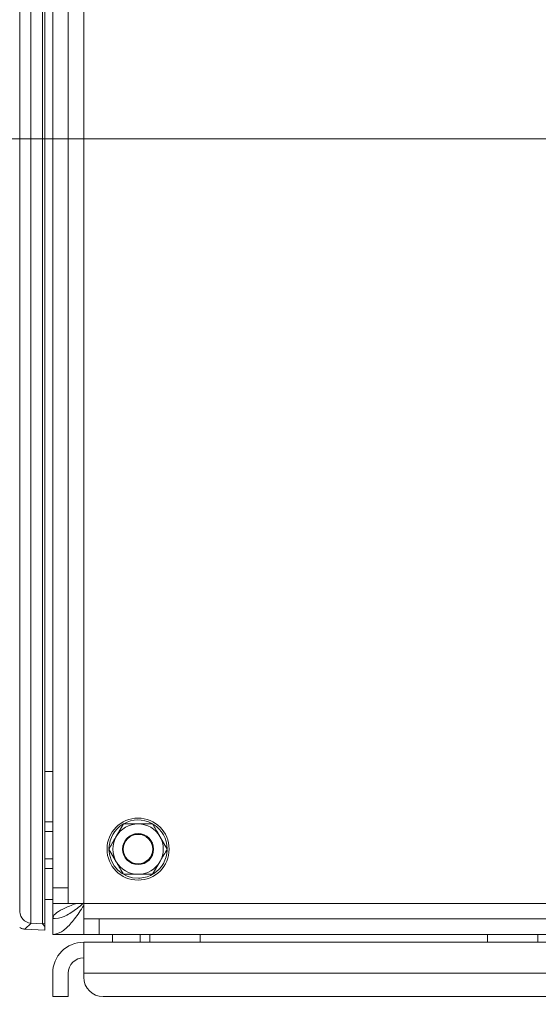
# Model space of a CAD drawing. Extents: x -4099 to -151, y -1056 to 3433.
# Drawn here: x -2312 to -2178, y -687 to -433 of the extents above; entities that cross this region are included whole.
import ezdxf

# ---------------------------------------------------------------- set-up
doc = ezdxf.new("R2010")
doc.units = 0
doc.header["$LTSCALE"] = 5
doc.layers.add('Bemaßungen(Brunner)', color=7, linetype='Continuous', lineweight=25)
doc.layers.add('SLD-0', color=7, linetype='Continuous')
doc.styles.add('Brunner 2014', font='arial.ttf', dxfattribs={"height": 35})
doc.dimstyles.new('Brunner 2014', dxfattribs={"dimscale": 5, "dimtxt": 35, "dimasz": 5, "dimexe": 3.175, "dimexo": 0, "dimgap": 0.762, "dimtad": 1, "dimdec": 0, "dimrnd": 1e-08, "dimtxsty": 'Brunner 2014', "dimcen": 0.09, "dimdle": 10, "dimclrd": 7, "dimclre": 7, "dimclrt": 7, "dimadec": 1, "dimazin": 2, "dimtfac": 0.666667, "dimtdec": 0, "dimtmove": 0, "dimatfit": 3, "dimldrblk": 'Filled-1', "dimfxl": 1, "dimtolj": 1, "dimlwd": 5, "dimlwe": 5, "dimarcsym": 0})

# ---------------------------------------------------------------- blocks, each defined once
blk = doc.blocks.new('*D131')
at = {"layer": 'Defpoints', "color": 0, "lineweight": 5}
for p in [(-2083.48, -463.85), (-2759.03, -835.85), (-2630.48, -835.85)]:
    blk.add_point(p, dxfattribs=at)
at = {"layer": 'SLD-0', "color": 7, "linetype": 'Continuous', "lineweight": 5}
for p, q in [((-2083.48, -463.85), (-2774.91, -463.85)), ((-2759.03, -488.85), (-2759.03, -810.85)), ((-2630.48, -835.85), (-2774.91, -835.85))]:
    blk.add_line(p, q, dxfattribs=at)
at = {"layer": 'SLD-0', "color": 7, "lineweight": 5}
for points in [[(-2763.2, -488.85), (-2754.87, -488.85), (-2759.03, -463.85)], [(-2763.2, -810.85), (-2754.87, -810.85), (-2759.03, -835.85)]]:
    blk.add_solid(points, dxfattribs=at)
at = {"layer": 'SLD-0', "color": 5, "lineweight": 5, "insert": (-2798.61, -646.18), "char_height": 35, "attachment_point": 2, "rotation": 90, "style": 'Brunner 2014'}
blk.add_mtext('\\A1;372', dxfattribs=at)
blk = doc.blocks.new('Filled-1')
at = {"color": 0}
for p, q in [((0, 0), (-1, 0.167)), ((-1, 0.167), (-1, -0.167)), ((-1, 0), (0, 0)), ((-1, -0.167), (0, 0))]:
    blk.add_line(p, q, dxfattribs=at)
at = {"color": 0, "flags": 128}
blk.add_lwpolyline([(-1, -0.167), (0, 0), (-1, 0.167), (-1, -0.167)], dxfattribs=at)
at = {"color": 0}
blk.add_solid([(-1, -0.167), (0, 0), (-1, 0.167), (-1, -0.167)], dxfattribs=at)
blk = doc.blocks.new('*D134')
at = {"layer": 'Bemaßungen(Brunner)', "color": 7, "linetype": 'Continuous', "lineweight": 5}
for p, q in [((-2289.73, -302.43), (-2173.26, -393.59)), ((-2013.39, -518.7), (-2153.57, -408.99)), ((-1993.71, -534.11), (-1974.02, -549.51))]:
    blk.add_line(p, q, dxfattribs=at)
at = {"layer": 'Bemaßungen(Brunner)', "color": 7, "lineweight": 5}
for points in [[(-2170.69, -390.31), (-2175.82, -396.87), (-2153.57, -408.99)], [(-1991.14, -530.83), (-1996.27, -537.39), (-2013.39, -518.7)]]:
    blk.add_solid(points, dxfattribs=at)
at = {"layer": 'Defpoints', "color": 0, "lineweight": 5}
for p in [(-2153.57, -408.99), (-2013.39, -518.7)]:
    blk.add_point(p, dxfattribs=at)
at = {"layer": 'Bemaßungen(Brunner)', "color": 7, "lineweight": 5, "insert": (-2227.37, -322.46), "char_height": 35, "attachment_point": 5, "rotation": 321.9525, "style": 'Brunner 2014'}
blk.add_mtext('\\A1;%%C180', dxfattribs=at)

msp = doc.modelspace()

# ---------------------------------------------------------------- linework, layer by layer
at = {"color": 7, "linetype": 'Continuous', "lineweight": 5}
for p, q in [((-2309.13, -261.76), (-2309.13, -665.93)), ((-2306.1, -666.09), (-2306.1, -261.61)), ((-2305.48, -261.79), (-2305.48, -665.9)), ((-2311.97, -663.01), (-2311.97, -264.68)), ((-2295.48, -660.85), (-2295.48, -266.85)), ((-2303.48, -656.85), (-2303.48, -270.85)), ((-2299.48, -656.85), (-2299.48, -270.85)), ((-2305.48, -626.85), (-2303.48, -626.85)), ((-2303.48, -639.85), (-2305.48, -639.85)), ((-2285.23, -640.35), (-2287.11, -643.6)), ((-2303.48, -642.3), (-2305.48, -642.3)), ((-2273.97, -646.85), (-2275.85, -643.6)), ((-2288.99, -646.85), (-2287.11, -650.1)), ((-2305.48, -649.4), (-2303.48, -649.4)), ((-2305.48, -651.85), (-2303.48, -651.85)), ((-2277.73, -653.35), (-2275.85, -650.1)), ((-2303.48, -656.85), (-2299.48, -656.85)), ((-2303.48, -660.85), (-2303.48, -656.85)), ((-2299.48, -656.85), (-2299.48, -660.85)), ((-2305.48, -659.85), (-2303.48, -659.85)), ((-2299.48, -660.85), (-2303.48, -660.85)), ((-2303.48, -664.75), (-2303.48, -660.85)), ((-2299.48, -660.85), (-2295.48, -660.85)), ((-1871.48, -660.85), (-2295.48, -660.85)), ((-2295.48, -660.85), (-2295.48, -664.85)), ((-2311.98, -663.03), (-2311.97, -663.01)), ((-2303.48, -664.75), (-2303.02, -664.75)), ((-2309.05, -665.94), (-2310.66, -667.47)), ((-2309.05, -665.94), (-2306.13, -666.09)), ((-2305.48, -666.77), (-2306.13, -666.09)), ((-2305.48, -665.9), (-2305.48, -666.77)), ((-2305.48, -666.77), (-2305.48, -667.74)), ((-2303.48, -668.85), (-2303.48, -664.85)), ((-2295.48, -668.85), (-2295.48, -664.85)), ((-2295.48, -664.85), (-2291.48, -664.85)), ((-2291.48, -664.85), (-2291.48, -668.85)), ((-1875.48, -664.85), (-2291.48, -664.85)), ((-2310.61, -667.47), (-2305.48, -667.74)), ((-2310.61, -667.47), (-2305.48, -667.74)), ((-2295.48, -668.85), (-2303.48, -668.85)), ((-2291.48, -668.85), (-2295.48, -668.85)), ((-1875.48, -668.85), (-2291.48, -668.85)), ((-2288.03, -668.85), (-2288.03, -670.85)), ((-2280.93, -670.85), (-2280.93, -668.85)), ((-2278.48, -670.85), (-2278.48, -668.85)), ((-2265.48, -668.85), (-2265.48, -670.85)), ((-2191.48, -670.85), (-2191.48, -668.85)), ((-2178.48, -668.85), (-2178.48, -670.85)), ((-2295.48, -678.85), (-2295.48, -670.85)), ((-2295.48, -670.85), (-2161.48, -670.85)), ((-2191.48, -670.85), (-2265.48, -670.85)), ((-2303.48, -679.85), (-2303.48, -678.85)), ((-2303.48, -684.85), (-2303.48, -679.85)), ((-2299.48, -679.85), (-2299.48, -678.85)), ((-2299.48, -679.85), (-2299.48, -684.85)), ((-2295.48, -678.85), (-2161.48, -678.85)), ((-2295.48, -678.85), (-2295.48, -679.85)), ((-2299.48, -684.85), (-2303.48, -684.85)), ((-2290.48, -684.85), (-2166.48, -684.85))]:
    msp.add_line(p, q, dxfattribs=at)
at = {"color": 8, "linetype": 'Continuous', "lineweight": 5}
msp.add_line((-2310.61, -667.47), (-2310.61, -667.47), dxfattribs=at)
at = {"color": 7, "linetype": 'Continuous', "lineweight": 5}
for radius in [8, 4, 3.8]:
    msp.add_circle((-2281.48, -646.85), radius, dxfattribs=at)
for centre, radius, start, end in [((-2281.48, -646.85), 7.5, 62.0724, 119.3425), ((-2281.48, -646.85), 7.5, 121.2774, 177.958), ((-2281.48, -646.85), 6.5, 90, 150), ((-2281.48, -646.85), 6.5, 30, 90), ((-2281.48, -646.85), 7.5, 0.6592, 57.9282), ((-2281.48, -646.85), 6.5, 150, 210), ((-2281.48, -646.85), 6.5, 330, 30), ((-2281.48, -646.85), 7.5, 181.3885, 270.7854), ((-2281.48, -646.85), 7.5, 302.0411, 358.72), ((-2281.48, -646.85), 6.5, 210, 270), ((-2281.48, -646.85), 6.5, 270, 330), ((-2281.48, -646.85), 7.5, 270.7854, 298.6128), ((-2310.66, -667.28), 0.193, 266.2682, 270.0695), ((-2295.48, -678.85), 8, 90, 180), ((-2295.48, -678.85), 4, 90, 180), ((-2290.48, -679.85), 5, 180, 270)]:
    msp.add_arc(centre, radius, start, end, dxfattribs=at)
for centre, major_axis, ratio, start_param, end_param in [((-2308.97, -663.01), (2.77, -1.19), 0.964546, 3.560544, 5.0528), ((-2308.89, -662.94), (2.68, 1.37), 0.997595, 4.16106, 4.18659), ((-2306.07, -665.09), (0.235, 0.973), 0.998417, 3.327095, 3.352552), ((-2306.05, -665.11), (0.934, 0.372), 0.962676, 4.293411, 4.949769), ((-2311.45, -665.43), (3.05, -1.07), 0.573761, 5.159431, 5.18533), ((-2311.51, -666.42), (2.18, -0.62), 0.390977, 5.218619, 5.244517)]:
    msp.add_ellipse(centre, major_axis=major_axis, ratio=ratio, start_param=start_param, end_param=end_param, dxfattribs=at)
for points, knots in [([(-2281.48, -640.35), (-2282.43, -640.35), (-2283.7, -640.35), (-2284.92, -640.35), (-2285.23, -640.35)], [0, 0, 0, 0, 0.7474364, 1, 1, 1, 1]), ([(-2277.73, -640.35), (-2278.64, -640.35), (-2279.87, -640.35), (-2281.14, -640.35), (-2281.48, -640.35)], [0, 0, 0, 0, 0.735328, 1, 1, 1, 1]), ([(-2275.85, -643.6), (-2275.9, -643.52), (-2276.53, -642.42), (-2277.15, -641.35), (-2277.73, -640.35)], [0, 0, 0, 0, 0.070215, 1, 1, 1, 1]), ([(-2287.11, -643.6), (-2287.15, -643.67), (-2287.79, -644.77), (-2288.41, -645.85), (-2288.99, -646.85)], [0, 0, 0, 0, 0.070215, 1, 1, 1, 1]), ([(-2275.85, -650.1), (-2275.81, -650.02), (-2275.17, -648.92), (-2274.55, -647.85), (-2273.97, -646.85)], [0, 0, 0, 0, 0.0702148, 1, 1, 1, 1]), ([(-2287.11, -650.1), (-2287.07, -650.17), (-2286.43, -651.27), (-2285.81, -652.35), (-2285.23, -653.35)], [0, 0, 0, 0, 0.070215, 1, 1, 1, 1]), ([(-2285.23, -653.35), (-2284.92, -653.35), (-2283.7, -653.35), (-2282.43, -653.35), (-2281.48, -653.35)], [0, 0, 0, 0, 0.2525637, 1, 1, 1, 1]), ([(-2281.48, -653.35), (-2281.14, -653.35), (-2279.87, -653.35), (-2278.64, -653.35), (-2277.73, -653.35)], [0, 0, 0, 0, 0.2646713, 1, 1, 1, 1]), ([(-2303.48, -664.85), (-2302.5, -664.72), (-2300.54, -664.46), (-2298.06, -662.82), (-2296.4, -661.51), (-2295.73, -660.92), (-2295.56, -660.78)], [0, 0, 0, 0, 0.371402, 0.743975, 0.937475, 1, 1, 1, 1]), ([(-2297.29, -660.85), (-2297.5, -660.92), (-2298.88, -661.4), (-2300.97, -662.3), (-2303.08, -663.52), (-2303.35, -664.34), (-2303.48, -664.75)], [0, 0, 0, 0, 0.057692, 0.371795, 0.685897, 1, 1, 1, 1]), ([(-2303.48, -668.85), (-2302.74, -668.72), (-2301.61, -668.53), (-2300.11, -667.38), (-2298.97, -666.24), (-2297.82, -664.83), (-2296.66, -663.22), (-2295.88, -662), (-2295.48, -661.38)], [0, 0, 0, 0, 0.277937, 0.419473, 0.565111, 0.706658, 0.852308, 1, 1, 1, 1]), ([(-2311.98, -667.07), (-2311.67, -667.22), (-2311.24, -667.42), (-2310.79, -667.46), (-2310.66, -667.47)], [0, 0, 0, 0, 0.71945, 1, 1, 1, 1]), ([(-2310.69, -667.47), (-2310.82, -667.45), (-2311.26, -667.41), (-2311.68, -667.21), (-2311.98, -667.07)], [0, 0, 0, 0, 0.2835901, 1, 1, 1, 1]), ([(-2310.68, -667.47), (-2310.67, -667.47), (-2310.65, -667.47), (-2310.63, -667.47), (-2310.61, -667.47)], [0, 0, 0, 0, 0.259049, 1, 1, 1, 1])]:
    msp.add_open_spline(points, degree=3, knots=knots, dxfattribs=at)

# ---------------------------------------------------------------- dimensions: what is measured, and where the dimension line sits
at = {"layer": 'Bemaßungen(Brunner)', "lineweight": 5}
dim = msp.add_diameter_dim_2p(p1=(-2013.39, -518.7), p2=(-2153.57, -408.99), text='%%C180', dimstyle='Brunner 2014', dxfattribs=at)
dim.commit()
dim.dimension.update_dxf_attribs({"geometry": '*D134', "text_midpoint": (-2227.37, -322.46)})
at = {"layer": 'SLD-0', "color": 5, "lineweight": 5}
dim = msp.add_linear_dim(base=(-2759.03, -835.85), p1=(-2083.48, -463.85), p2=(-2630.48, -835.85), angle=90, dimstyle='Brunner 2014', override={"dimclrt": 5}, dxfattribs=at)
dim.commit()
dim.dimension.update_dxf_attribs({"geometry": '*D131', "text_midpoint": (-2759.03, -646.18), "dimtype": 160})

doc.saveas('drawing.dxf')
